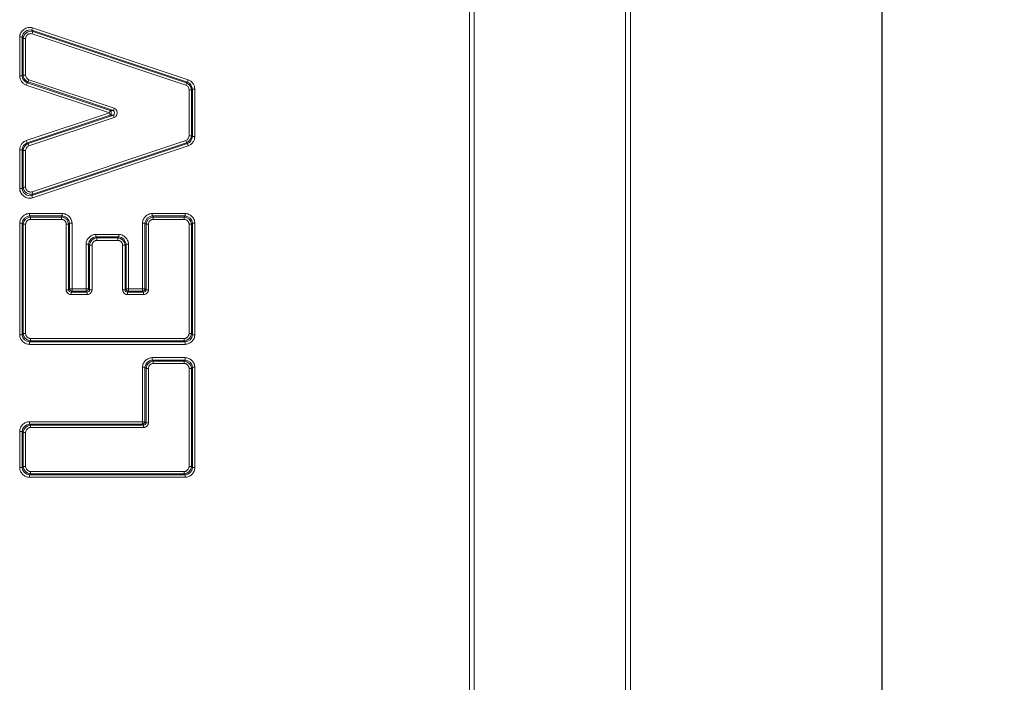
# Model space of a CAD drawing. Units: inches. Extents: x 0.1 to 33.2, y 1 to 21.1.
# Drawn here: x 15.2 to 19.1, y 10.3 to 12.9 of the extents above; entities that cross this region are included whole.
import ezdxf

# ---------------------------------------------------------------- set-up
doc = ezdxf.new("R2010")
doc.units = ezdxf.units.IN
doc.header["$MEASUREMENT"] = 0
doc.layers.add('FORMAT', color=7, linetype='Continuous')
doc.styles.add('SLDTEXTSTYLE0', font='TXT', dxfattribs={"width": 0.605})
doc.dimstyles.new('SLDDIMSTYLE0', dxfattribs={"dimtxt": 0.364014, "dimasz": 0.15, "dimexe": 0, "dimexo": 0.0625, "dimgap": 0.091003, "dimtad": 0, "dimtih": 1, "dimtoh": 1, "dimrnd": 1e-09, "dimzin": 12, "dimdsep": 46, "dimtxsty": 'SLDTEXTSTYLE0', "dimsah": 1, "dimcen": 0.09, "dimadec": 0, "dimazin": 3, "dimtfac": 1, "dimtofl": 0, "dimtmove": 0, "dimatfit": 3, "dimfxl": 0, "dimfrac": 2, "dimtolj": 1, "dimtzin": 12, "dimarcsym": 0})

# ---------------------------------------------------------------- blocks, each defined once
blk = doc.blocks.new('_D_1')
at = {"layer": 'FORMAT', "color": 7}
for p, q in [((17.2791, 17.1512), (18.7236, 17.1512)), ((18.6486, 17.1512), (18.6486, 9.7036)), ((18.6486, 1.8062), (18.6486, 9.1446)), ((17.2791, 1.8062), (18.7236, 1.8062))]:
    blk.add_line(p, q, dxfattribs=at)
for points in [[(18.6486, 17.1512), (18.6186, 17.0012), (18.6786, 17.0012)], [(18.6486, 1.8062), (18.6786, 1.9562), (18.6186, 1.9562)]]:
    blk.add_solid(points, dxfattribs=at)
at = {"layer": 'FORMAT', "color": 7, "insert": (17.8569, 9.628, 0.1449), "char_height": 0.375, "attachment_point": 1, "style": 'SLDTEXTSTYLE0'}
blk.add_mtext('15.35', dxfattribs=at)

msp = doc.modelspace()

# ---------------------------------------------------------------- linework, layer by layer
at = {"color": 7, "linetype": 'Continuous', "lineweight": 15}
for p, q in [((17.6291, 16.7512), (17.6291, 2.2062)), ((17.6486, 2.2062), (17.6486, 16.7512)), ((17.0089, 16.5295), (17.0089, 2.4279)), ((17.0279, 2.4279), (17.0279, 16.5295)), ((15.2716, 12.9174), (15.8906, 12.7103)), ((15.2207, 12.7263), (15.2207, 12.8808)), ((15.2207, 12.8808), (15.2304, 12.8808)), ((15.2304, 12.8808), (15.2346, 12.8751)), ((15.2304, 12.8808), (15.2304, 12.7263)), ((15.2686, 12.9083), (15.2728, 12.9026)), ((15.8876, 12.7011), (15.2686, 12.9083)), ((15.2698, 12.8935), (15.8807, 12.689)), ((15.2728, 12.9026), (15.8836, 12.6982)), ((15.2346, 12.8751), (15.2443, 12.8751)), ((15.2346, 12.7292), (15.2346, 12.8751)), ((15.2443, 12.7292), (15.2443, 12.8751)), ((15.2304, 12.7263), (15.2207, 12.7263)), ((15.2304, 12.7263), (15.2346, 12.7292)), ((15.2346, 12.7292), (15.2443, 12.7292)), ((15.5772, 12.5792), (15.247, 12.6897)), ((15.2502, 12.6988), (15.2544, 12.7018)), ((15.2502, 12.6988), (15.5803, 12.5884)), ((15.5933, 12.5884), (15.2544, 12.7018)), ((15.5964, 12.5975), (15.2575, 12.7109)), ((15.8836, 12.6982), (15.8876, 12.7011)), ((15.8938, 12.6707), (15.8938, 12.4877)), ((15.9034, 12.6707), (15.8938, 12.6707)), ((15.9073, 12.6736), (15.9034, 12.6707)), ((15.9034, 12.6707), (15.9034, 12.4877)), ((15.9073, 12.4848), (15.9073, 12.6736)), ((15.9073, 12.6736), (15.9169, 12.6736)), ((15.9169, 12.6736), (15.9169, 12.4848)), ((15.247, 12.4687), (15.5772, 12.5792)), ((15.5803, 12.57), (15.2502, 12.4595)), ((15.2544, 12.4566), (15.5933, 12.57)), ((15.5803, 12.5884), (15.5933, 12.5884)), ((15.5933, 12.57), (15.5803, 12.57)), ((15.2575, 12.4475), (15.5964, 12.5609)), ((15.9034, 12.4877), (15.8938, 12.4877)), ((15.9073, 12.4848), (15.9034, 12.4877)), ((15.2502, 12.4595), (15.2544, 12.4566)), ((15.2686, 12.2501), (15.8876, 12.4573)), ((15.8807, 12.4694), (15.2698, 12.2649)), ((15.8906, 12.4481), (15.2716, 12.241)), ((15.8836, 12.4602), (15.2728, 12.2558)), ((15.8876, 12.4573), (15.8836, 12.4602)), ((15.9169, 12.4848), (15.9073, 12.4848)), ((15.2207, 12.2776), (15.2207, 12.4321)), ((15.2207, 12.4321), (15.2304, 12.4321)), ((15.2304, 12.4321), (15.2346, 12.4291)), ((15.2304, 12.4321), (15.2304, 12.2776)), ((15.2346, 12.4291), (15.2443, 12.4291)), ((15.2346, 12.2832), (15.2346, 12.4291)), ((15.2443, 12.2832), (15.2443, 12.4291)), ((15.2304, 12.2776), (15.2207, 12.2776)), ((15.2304, 12.2776), (15.2346, 12.2832)), ((15.2346, 12.2832), (15.2443, 12.2832)), ((15.2686, 12.2501), (15.2728, 12.2558)), ((15.2593, 12.1785), (15.3901, 12.1785)), ((15.7475, 12.1785), (15.8783, 12.1785)), ((15.2207, 11.6967), (15.2207, 12.1399)), ((15.2207, 12.1399), (15.2304, 12.1399)), ((15.2304, 12.1399), (15.2346, 12.1358)), ((15.2304, 12.1399), (15.2304, 11.6967)), ((15.2346, 12.1358), (15.2443, 12.1358)), ((15.2346, 11.7008), (15.2346, 12.1358)), ((15.2443, 11.7008), (15.2443, 12.1358)), ((15.2594, 12.1689), (15.2636, 12.1648)), ((15.3902, 12.1689), (15.2594, 12.1689)), ((15.2636, 12.1648), (15.3863, 12.1648)), ((15.2636, 12.1551), (15.3863, 12.1551)), ((15.3902, 12.1689), (15.3863, 12.1648)), ((15.4056, 12.1358), (15.4056, 11.8753)), ((15.4152, 12.1358), (15.4056, 12.1358)), ((15.4192, 12.1399), (15.4152, 12.1358)), ((15.4152, 12.1358), (15.4152, 11.8753)), ((15.4192, 11.8794), (15.4192, 12.1399)), ((15.4192, 12.1399), (15.4287, 12.1399)), ((15.4287, 12.1399), (15.4287, 11.8794)), ((15.7088, 11.8794), (15.7088, 12.1399)), ((15.7088, 12.1399), (15.7186, 12.1399)), ((15.7186, 12.1399), (15.7228, 12.1358)), ((15.7186, 12.1399), (15.7186, 11.8794)), ((15.7228, 12.1358), (15.7325, 12.1358)), ((15.7228, 11.8753), (15.7228, 12.1358)), ((15.7325, 11.8753), (15.7325, 12.1358)), ((15.7476, 12.1689), (15.7518, 12.1648)), ((15.8784, 12.1689), (15.7476, 12.1689)), ((15.7518, 12.1648), (15.8744, 12.1648)), ((15.7518, 12.1551), (15.8745, 12.1551)), ((15.8784, 12.1689), (15.8744, 12.1648)), ((15.8938, 12.1358), (15.8938, 11.7008)), ((15.9034, 12.1358), (15.8938, 12.1358)), ((15.9073, 12.1399), (15.9034, 12.1358)), ((15.9034, 12.1358), (15.9034, 11.7008)), ((15.9073, 11.6967), (15.9073, 12.1399)), ((15.9073, 12.1399), (15.9169, 12.1399)), ((15.9169, 12.1399), (15.9169, 11.6967)), ((15.5232, 12.0954), (15.6144, 12.0954)), ((15.4845, 11.8794), (15.4845, 12.0567)), ((15.4845, 12.0567), (15.4943, 12.0567)), ((15.4985, 12.0527), (15.4943, 12.0567)), ((15.4943, 12.0567), (15.4943, 11.8794)), ((15.5232, 12.0857), (15.5275, 12.0817)), ((15.6145, 12.0857), (15.5232, 12.0857)), ((15.5275, 12.0817), (15.6106, 12.0817)), ((15.5275, 12.072), (15.6106, 12.072)), ((15.6145, 12.0857), (15.6106, 12.0817)), ((15.6435, 12.0567), (15.6395, 12.0527)), ((15.6435, 11.8794), (15.6435, 12.0567)), ((15.6435, 12.0567), (15.653, 12.0567)), ((15.653, 12.0567), (15.653, 11.8794)), ((15.5082, 12.0527), (15.4985, 12.0527)), ((15.4985, 11.8753), (15.4985, 12.0527)), ((15.5082, 11.8753), (15.5082, 12.0527)), ((15.63, 12.0527), (15.63, 11.8753)), ((15.6395, 12.0527), (15.63, 12.0527)), ((15.6395, 12.0527), (15.6395, 11.8753)), ((15.4056, 11.8753), (15.4152, 11.8753)), ((15.4152, 11.8753), (15.4192, 11.8794)), ((15.4192, 11.8787), (15.4192, 11.8794)), ((15.4193, 11.8794), (15.4192, 11.8794)), ((15.4288, 11.8697), (15.4249, 11.8657)), ((15.4249, 11.8657), (15.4888, 11.8657)), ((15.4287, 11.8794), (15.4845, 11.8794)), ((15.4846, 11.8697), (15.4288, 11.8697)), ((15.4943, 11.8794), (15.4845, 11.8794)), ((15.4888, 11.8657), (15.4846, 11.8697)), ((15.4943, 11.8794), (15.4985, 11.8753)), ((15.4985, 11.8753), (15.5082, 11.8753)), ((15.63, 11.8753), (15.6395, 11.8753)), ((15.6395, 11.8753), (15.6435, 11.8794)), ((15.6531, 11.8697), (15.6492, 11.8657)), ((15.6492, 11.8657), (15.7131, 11.8657)), ((15.653, 11.8794), (15.7088, 11.8794)), ((15.7089, 11.8697), (15.6531, 11.8697)), ((15.7186, 11.8794), (15.7088, 11.8794)), ((15.7131, 11.8657), (15.7089, 11.8697)), ((15.7186, 11.8794), (15.7228, 11.8753)), ((15.7228, 11.8753), (15.7325, 11.8753)), ((15.425, 11.856), (15.4889, 11.856)), ((15.6493, 11.856), (15.7132, 11.856)), ((15.2304, 11.6967), (15.2207, 11.6967)), ((15.2304, 11.6967), (15.2346, 11.7008)), ((15.2346, 11.7008), (15.2443, 11.7008)), ((15.2594, 11.6678), (15.2636, 11.6718)), ((15.2594, 11.6678), (15.8784, 11.6678)), ((15.8745, 11.6815), (15.2636, 11.6815)), ((15.8744, 11.6718), (15.2636, 11.6718)), ((15.8784, 11.6678), (15.8744, 11.6718)), ((15.9034, 11.7008), (15.8938, 11.7008)), ((15.9073, 11.6967), (15.9034, 11.7008)), ((15.9169, 11.6967), (15.9073, 11.6967)), ((15.8783, 11.6581), (15.2593, 11.6581)), ((15.7475, 11.6056), (15.8783, 11.6056)), ((15.7476, 11.5959), (15.7518, 11.5919)), ((15.8784, 11.5959), (15.7476, 11.5959)), ((15.7518, 11.5919), (15.8744, 11.5919)), ((15.8784, 11.5959), (15.8744, 11.5919)), ((15.7088, 11.3507), (15.7088, 11.567)), ((15.7088, 11.567), (15.7186, 11.567)), ((15.7228, 11.5629), (15.7186, 11.567)), ((15.7186, 11.567), (15.7186, 11.3507)), ((15.7228, 11.3467), (15.7228, 11.5629)), ((15.7325, 11.5629), (15.7228, 11.5629)), ((15.7325, 11.3467), (15.7325, 11.5629)), ((15.7518, 11.5822), (15.8745, 11.5822)), ((15.8938, 11.5629), (15.8938, 11.1722)), ((15.9034, 11.5629), (15.8938, 11.5629)), ((15.9073, 11.567), (15.9034, 11.5629)), ((15.9034, 11.5629), (15.9034, 11.1722)), ((15.9073, 11.1681), (15.9073, 11.567)), ((15.9073, 11.567), (15.9169, 11.567)), ((15.9169, 11.567), (15.9169, 11.1681)), ((15.2207, 11.1681), (15.2207, 11.3121)), ((15.2207, 11.3121), (15.2304, 11.3121)), ((15.2304, 11.3121), (15.2346, 11.308)), ((15.2304, 11.3121), (15.2304, 11.1681)), ((15.2593, 11.3507), (15.7088, 11.3507)), ((15.2594, 11.3411), (15.2636, 11.337)), ((15.7089, 11.3411), (15.2594, 11.3411)), ((15.2636, 11.337), (15.7131, 11.337)), ((15.2636, 11.3274), (15.7132, 11.3274)), ((15.7186, 11.3507), (15.7088, 11.3507)), ((15.7131, 11.337), (15.7089, 11.3411)), ((15.7186, 11.3507), (15.7228, 11.3467)), ((15.7228, 11.3467), (15.7325, 11.3467)), ((15.2346, 11.308), (15.2443, 11.308)), ((15.2346, 11.1722), (15.2346, 11.308)), ((15.2443, 11.1722), (15.2443, 11.308)), ((15.2304, 11.1681), (15.2207, 11.1681)), ((15.2304, 11.1681), (15.2346, 11.1722)), ((15.2346, 11.1722), (15.2443, 11.1722)), ((15.9034, 11.1722), (15.8938, 11.1722)), ((15.9073, 11.1681), (15.9034, 11.1722)), ((15.9169, 11.1681), (15.9073, 11.1681)), ((15.8783, 11.1295), (15.2593, 11.1295)), ((15.2594, 11.1391), (15.2636, 11.1432)), ((15.2594, 11.1391), (15.8784, 11.1391)), ((15.8745, 11.1528), (15.2636, 11.1528)), ((15.8744, 11.1432), (15.2636, 11.1432)), ((15.8784, 11.1391), (15.8744, 11.1432))]:
    msp.add_line(p, q, dxfattribs=at)
at = {"color": 8, "linetype": 'Continuous', "lineweight": 15}
msp.add_line((15.4287, 11.8794), (15.4193, 11.8794), dxfattribs=at)
at = {"color": 7, "linetype": 'Continuous', "lineweight": 15}
for centre, radius, start, end in [((15.6922, 12.7749), 0.4442, 161.2827, 162.5258), ((15.262, 12.8771), 0.0318, 78.1366, 173.3634), ((15.2662, 12.8715), 0.0318, 78.1372, 173.3622), ((14.8496, 13.0358), 0.4437, 341.282, 342.5265), ((15.2617, 12.728), 0.0313, 183.0616, 248.4324), ((15.2659, 12.7309), 0.0314, 183.0643, 248.4308), ((15.6762, 12.5478), 0.452, 160.4794, 161.7066), ((14.8274, 12.8531), 0.453, 340.4839, 341.7086), ((15.461, 12.8312), 0.4431, 341.2817, 342.5278), ((15.8723, 12.6691), 0.0312, 2.9035, 68.5905), ((16.3102, 12.5681), 0.4431, 161.2817, 162.5278), ((15.8762, 12.672), 0.0312, 2.9051, 68.589), ((16.0083, 12.4366), 0.4541, 160.4815, 161.7033), ((16.0083, 12.7217), 0.4541, 198.2967, 199.5185), ((15.5736, 12.5792), 0.0113, 306.0671, 53.9329), ((15.1729, 12.7374), 0.446, 340.4711, 341.7149), ((15.5866, 12.5792), 0.0113, 306.0624, 53.9376), ((15.1729, 12.4209), 0.446, 18.2851, 19.5289), ((15.8723, 12.4893), 0.0312, 291.4095, 357.0965), ((15.2617, 12.4304), 0.0313, 111.5676, 176.9384), ((15.2659, 12.4275), 0.0314, 111.5692, 176.9357), ((15.6762, 12.6106), 0.452, 198.2934, 199.5206), ((14.8274, 12.3053), 0.453, 18.2914, 19.5161), ((15.4619, 12.3275), 0.4421, 17.4714, 18.7202), ((15.8762, 12.4863), 0.0312, 291.4122, 357.0943), ((16.3112, 12.5907), 0.4442, 197.4742, 198.7173), ((15.262, 12.2813), 0.0318, 186.6366, 281.8634), ((15.2662, 12.2869), 0.0318, 186.6375, 281.8631), ((14.8491, 12.1224), 0.4442, 17.4742, 18.7173), ((15.6918, 12.3833), 0.4437, 197.4735, 198.718), ((15.6852, 12.1769), 0.4259, 179.7783, 181.0777), ((15.8194, 12.1769), 0.4293, 179.7834, 181.0727), ((16.1704, 12.1769), 0.4229, 179.7737, 181.0824), ((16.3042, 12.1769), 0.4259, 179.7783, 181.0777), ((15.2618, 12.1374), 0.0315, 94.4648, 175.5381), ((15.266, 12.1334), 0.0315, 94.4651, 175.5367), ((14.8398, 12.1568), 0.4238, 359.7716, 1.0775), ((14.9634, 12.1568), 0.4229, 359.7737, 1.0824), ((15.3839, 12.1335), 0.0314, 4.2772, 85.721), ((15.3878, 12.1376), 0.0314, 4.2752, 85.7219), ((15.75, 12.1374), 0.0315, 94.466, 175.5358), ((15.7542, 12.1334), 0.0315, 94.4663, 175.5366), ((15.3289, 12.1568), 0.4229, 359.7737, 1.0824), ((15.4486, 12.1568), 0.426, 359.7783, 1.0777), ((15.8721, 12.1335), 0.0314, 4.2755, 85.7216), ((15.876, 12.1376), 0.0314, 4.2752, 85.7219), ((15.9524, 12.0938), 0.4293, 179.7834, 181.0727), ((16.0373, 12.0937), 0.4229, 179.7737, 181.0824), ((15.5257, 12.0543), 0.0315, 94.4648, 175.5381), ((15.5299, 12.0502), 0.0315, 94.4657, 175.5372), ((15.1016, 12.0736), 0.426, 359.7784, 1.0777), ((15.1813, 12.0736), 0.4293, 359.7834, 1.0726), ((15.6082, 12.0503), 0.0314, 4.2772, 85.7199), ((15.6121, 12.0544), 0.0314, 4.2771, 85.72), ((15.4257, 11.8761), 0.0105, 184.272, 265.7254), ((15.0011, 11.8577), 0.4238, 359.7716, 1.0775), ((15.8526, 11.8777), 0.4238, 179.7716, 181.0775), ((15.9105, 11.8778), 0.426, 179.7783, 181.0777), ((15.4838, 11.8802), 0.0105, 274.4631, 355.5403), ((15.488, 11.8762), 0.0105, 274.4699, 355.5327), ((15.0596, 11.8576), 0.4293, 359.7834, 1.0726), ((15.65, 11.8761), 0.0105, 184.2776, 265.7198), ((15.2233, 11.8577), 0.426, 359.7783, 1.0777), ((16.1327, 11.8777), 0.4238, 179.7716, 181.0775), ((15.7081, 11.8802), 0.0105, 274.4631, 355.5403), ((15.7123, 11.8762), 0.0105, 274.4627, 355.5399), ((15.2873, 11.8577), 0.426, 359.7783, 1.0777), ((15.2618, 11.6992), 0.0315, 184.4619, 265.5352), ((15.266, 11.7033), 0.0315, 184.4635, 265.5348), ((15.6852, 11.6598), 0.426, 178.9223, 180.2217), ((14.8398, 11.6798), 0.4238, 358.9225, 0.2284), ((15.8721, 11.7032), 0.0314, 274.2785, 355.7244), ((15.4486, 11.6798), 0.4259, 358.9223, 0.2217), ((16.3042, 11.6598), 0.426, 178.9223, 180.2217), ((15.876, 11.6991), 0.0314, 274.2781, 355.7248), ((15.75, 11.5645), 0.0315, 94.466, 175.5358), ((15.7542, 11.5604), 0.0315, 94.4665, 175.5364), ((16.1704, 11.6039), 0.4229, 179.7737, 181.0823), ((15.3289, 11.5839), 0.4229, 359.7737, 1.0823), ((15.4486, 11.5839), 0.426, 359.7783, 1.0777), ((15.8721, 11.5606), 0.0314, 4.2756, 85.7215), ((16.3042, 11.604), 0.426, 179.7783, 181.0777), ((15.876, 11.5646), 0.0314, 4.2752, 85.7219), ((15.2618, 11.3097), 0.0315, 94.4648, 175.5381), ((15.266, 11.3056), 0.0315, 94.4652, 175.5365), ((15.6852, 11.3491), 0.426, 179.7783, 181.0777), ((14.8398, 11.329), 0.4238, 359.7716, 1.0775), ((16.1327, 11.3491), 0.4238, 179.7716, 181.0775), ((15.7081, 11.3516), 0.0105, 274.4627, 355.5399), ((15.7123, 11.3475), 0.0105, 274.4627, 355.5399), ((15.2873, 11.329), 0.426, 359.7783, 1.0777), ((15.2618, 11.1705), 0.0315, 184.4623, 265.5348), ((15.266, 11.1746), 0.0315, 184.463, 265.5352), ((15.8721, 11.1745), 0.0314, 274.2781, 355.7248), ((15.876, 11.1704), 0.0314, 274.2785, 355.7244), ((15.6852, 11.1311), 0.4259, 178.9223, 180.2217), ((14.8398, 11.1511), 0.4238, 358.9225, 0.2284), ((15.4486, 11.1512), 0.4259, 358.9223, 0.2217), ((16.3042, 11.1311), 0.4259, 178.9223, 180.2217)]:
    msp.add_arc(centre, radius, start, end, dxfattribs=at)
at = {"color": 8, "linetype": 'Continuous', "lineweight": 15}
msp.add_arc((15.4296, 11.8802), 0.0105, 188.4114, 265.6802, dxfattribs=at)
at = {"color": 7, "linetype": 'Continuous', "lineweight": 15}
for points, knots in [([(15.2207, 12.8808), (15.2209, 12.8837), (15.2214, 12.8897), (15.2251, 12.898), (15.2304, 12.9054), (15.2373, 12.9114), (15.2451, 12.916), (15.2538, 12.9187), (15.2629, 12.9196), (15.2687, 12.9181), (15.2716, 12.9174)], [0, 0, 0, 0, 0.122476, 0.248936, 0.372752, 0.499993, 0.626938, 0.751054, 0.877382, 1, 1, 1, 1]), ([(15.2443, 12.8751), (15.2444, 12.8766), (15.2447, 12.8796), (15.2465, 12.8838), (15.2492, 12.8874), (15.2526, 12.8904), (15.2566, 12.8927), (15.2609, 12.8941), (15.2654, 12.8945), (15.2683, 12.8938), (15.2698, 12.8935)], [0, 0, 0, 0, 0.122838, 0.24895, 0.373212, 0.500017, 0.627412, 0.75108, 0.877453, 1, 1, 1, 1]), ([(15.247, 12.6897), (15.2434, 12.6913), (15.236, 12.6946), (15.2277, 12.7036), (15.2219, 12.7143), (15.2211, 12.7223), (15.2207, 12.7263)], [0, 0, 0, 0, 0.249704, 0.499998, 0.750292, 1, 1, 1, 1]), ([(15.2575, 12.7109), (15.2557, 12.7117), (15.252, 12.7134), (15.2479, 12.7179), (15.2449, 12.7233), (15.2445, 12.7273), (15.2443, 12.7292)], [0, 0, 0, 0, 0.248365, 0.500056, 0.753119, 1, 1, 1, 1]), ([(15.8807, 12.689), (15.8825, 12.6882), (15.8862, 12.6866), (15.8903, 12.682), (15.8933, 12.6767), (15.8936, 12.6727), (15.8938, 12.6707)], [0, 0, 0, 0, 0.248366, 0.500076, 0.753129, 1, 1, 1, 1]), ([(15.8906, 12.7103), (15.8942, 12.7086), (15.9016, 12.7053), (15.9099, 12.6964), (15.9157, 12.6856), (15.9165, 12.6776), (15.9169, 12.6736)], [0, 0, 0, 0, 0.249703, 0.500005, 0.750293, 1, 1, 1, 1]), ([(15.5964, 12.5975), (15.5981, 12.5967), (15.6016, 12.5951), (15.6052, 12.5905), (15.6074, 12.5851), (15.6081, 12.5792), (15.6074, 12.5733), (15.6052, 12.5679), (15.6016, 12.5633), (15.5981, 12.5617), (15.5964, 12.5609)], [0, 0, 0, 0, 0.121491, 0.247156, 0.370196, 0.499986, 0.629312, 0.752821, 0.878297, 1, 1, 1, 1]), ([(15.8938, 12.4877), (15.8937, 12.4857), (15.8933, 12.4817), (15.8903, 12.4763), (15.8862, 12.4718), (15.8825, 12.4702), (15.8807, 12.4694)], [0, 0, 0, 0, 0.248367, 0.500068, 0.753116, 1, 1, 1, 1]), ([(15.2207, 12.4321), (15.2211, 12.4361), (15.2219, 12.4441), (15.2277, 12.4548), (15.236, 12.4638), (15.2434, 12.4671), (15.247, 12.4687)], [0, 0, 0, 0, 0.249708, 0.500002, 0.750296, 1, 1, 1, 1]), ([(15.2443, 12.4291), (15.2445, 12.4311), (15.2449, 12.4351), (15.2479, 12.4405), (15.252, 12.445), (15.2557, 12.4466), (15.2575, 12.4475)], [0, 0, 0, 0, 0.248386, 0.50008, 0.75314, 1, 1, 1, 1]), ([(15.9169, 12.4848), (15.9165, 12.4808), (15.9157, 12.4727), (15.9099, 12.462), (15.9016, 12.4531), (15.8942, 12.4498), (15.8906, 12.4481)], [0, 0, 0, 0, 0.249707, 0.5, 0.750297, 1, 1, 1, 1]), ([(15.2716, 12.241), (15.2687, 12.2402), (15.2629, 12.2388), (15.2538, 12.2397), (15.2451, 12.2424), (15.2373, 12.247), (15.2304, 12.253), (15.2251, 12.2604), (15.2214, 12.2687), (15.2209, 12.2747), (15.2207, 12.2776)], [0, 0, 0, 0, 0.122473, 0.248936, 0.37275, 0.499999, 0.62694, 0.751054, 0.877379, 1, 1, 1, 1]), ([(15.2698, 12.2649), (15.2683, 12.2646), (15.2654, 12.2638), (15.2609, 12.2643), (15.2566, 12.2656), (15.2526, 12.2679), (15.2492, 12.271), (15.2465, 12.2746), (15.2447, 12.2788), (15.2444, 12.2818), (15.2443, 12.2832)], [0, 0, 0, 0, 0.1228367, 0.2489393, 0.3732103, 0.5000014, 0.6273983, 0.7510703, 0.8774533, 1, 1, 1, 1]), ([(15.2207, 12.1399), (15.2208, 12.1424), (15.2211, 12.1474), (15.2245, 12.1569), (15.2317, 12.1674), (15.2423, 12.1747), (15.2518, 12.1781), (15.2568, 12.1784), (15.2593, 12.1785)], [0, 0, 0, 0, 0.123402, 0.249997, 0.499994, 0.749998, 0.876432, 1, 1, 1, 1]), ([(15.3901, 12.1785), (15.3926, 12.1784), (15.3976, 12.1781), (15.4071, 12.1747), (15.4177, 12.1674), (15.4249, 12.1569), (15.4283, 12.1474), (15.4286, 12.1424), (15.4287, 12.1399)], [0, 0, 0, 0, 0.123402, 0.250002, 0.499996, 0.749998, 0.876433, 1, 1, 1, 1]), ([(15.7088, 12.1399), (15.709, 12.1424), (15.7093, 12.1474), (15.7126, 12.1569), (15.7199, 12.1674), (15.7305, 12.1747), (15.74, 12.1781), (15.745, 12.1784), (15.7475, 12.1785)], [0, 0, 0, 0, 0.123402, 0.249997, 0.499994, 0.749998, 0.876432, 1, 1, 1, 1]), ([(15.8783, 12.1785), (15.8808, 12.1784), (15.8858, 12.1781), (15.8953, 12.1747), (15.9058, 12.1674), (15.9131, 12.1569), (15.9165, 12.1474), (15.9168, 12.1424), (15.9169, 12.1399)], [0, 0, 0, 0, 0.123403, 0.249994, 0.499998, 0.749996, 0.876432, 1, 1, 1, 1]), ([(15.2443, 12.1358), (15.2444, 12.1371), (15.2446, 12.1396), (15.2462, 12.1444), (15.2499, 12.1496), (15.2551, 12.1533), (15.2599, 12.1549), (15.2624, 12.1551), (15.2636, 12.1551)], [0, 0, 0, 0, 0.125548, 0.250001, 0.500035, 0.750072, 0.875866, 1, 1, 1, 1]), ([(15.3863, 12.1551), (15.3876, 12.1551), (15.3901, 12.1549), (15.3949, 12.1532), (15.4001, 12.1496), (15.4038, 12.1444), (15.4054, 12.1396), (15.4056, 12.1371), (15.4056, 12.1358)], [0, 0, 0, 0, 0.125552, 0.250004, 0.500037, 0.750068, 0.875855, 1, 1, 1, 1]), ([(15.7325, 12.1358), (15.7326, 12.1371), (15.7328, 12.1396), (15.7344, 12.1444), (15.7381, 12.1496), (15.7433, 12.1533), (15.7481, 12.1549), (15.7506, 12.1551), (15.7518, 12.1551)], [0, 0, 0, 0, 0.125548, 0.250001, 0.500035, 0.750072, 0.875866, 1, 1, 1, 1]), ([(15.8745, 12.1551), (15.8758, 12.1551), (15.8783, 12.1549), (15.8831, 12.1532), (15.8883, 12.1496), (15.8919, 12.1444), (15.8936, 12.1396), (15.8938, 12.1371), (15.8938, 12.1358)], [0, 0, 0, 0, 0.125552, 0.250004, 0.500037, 0.750068, 0.875855, 1, 1, 1, 1]), ([(15.4845, 12.0567), (15.4847, 12.0592), (15.485, 12.0642), (15.4883, 12.0738), (15.4956, 12.0843), (15.5062, 12.0916), (15.5157, 12.0949), (15.5207, 12.0952), (15.5232, 12.0954)], [0, 0, 0, 0, 0.123403, 0.249997, 0.499995, 0.75, 0.876441, 1, 1, 1, 1]), ([(15.6144, 12.0954), (15.6169, 12.0952), (15.6219, 12.0949), (15.6314, 12.0916), (15.642, 12.0843), (15.6492, 12.0738), (15.6526, 12.0642), (15.6529, 12.0592), (15.653, 12.0567)], [0, 0, 0, 0, 0.123403, 0.249993, 0.499997, 0.749996, 0.876432, 1, 1, 1, 1]), ([(15.5082, 12.0527), (15.5083, 12.0539), (15.5085, 12.0564), (15.5101, 12.0612), (15.5138, 12.0665), (15.519, 12.0701), (15.5238, 12.0717), (15.5263, 12.0719), (15.5275, 12.072)], [0, 0, 0, 0, 0.1255368, 0.2499908, 0.5000223, 0.7500555, 0.875848, 1, 1, 1, 1]), ([(15.6106, 12.072), (15.6119, 12.0719), (15.6144, 12.0717), (15.6192, 12.0701), (15.6244, 12.0665), (15.6281, 12.0612), (15.6297, 12.0564), (15.6299, 12.0539), (15.63, 12.0527)], [0, 0, 0, 0, 0.1255348, 0.249989, 0.500026, 0.7500612, 0.8758508, 1, 1, 1, 1]), ([(15.425, 11.856), (15.4237, 11.8561), (15.4212, 11.8563), (15.4164, 11.8579), (15.4112, 11.8616), (15.4076, 11.8668), (15.4059, 11.8716), (15.4057, 11.8741), (15.4056, 11.8753)], [0, 0, 0, 0, 0.124133, 0.249929, 0.499965, 0.749995, 0.874457, 1, 1, 1, 1]), ([(15.4889, 11.856), (15.4902, 11.8561), (15.4927, 11.8563), (15.4974, 11.8579), (15.5027, 11.8616), (15.5063, 11.8668), (15.508, 11.8716), (15.5081, 11.8741), (15.5082, 11.8753)], [0, 0, 0, 0, 0.125535, 0.249989, 0.500026, 0.750057, 0.875851, 1, 1, 1, 1]), ([(15.6493, 11.856), (15.648, 11.8561), (15.6455, 11.8563), (15.6407, 11.8579), (15.6355, 11.8616), (15.6319, 11.8668), (15.6302, 11.8716), (15.63, 11.8741), (15.63, 11.8753)], [0, 0, 0, 0, 0.1241512, 0.249945, 0.4999778, 0.7500048, 0.8744585, 1, 1, 1, 1]), ([(15.6531, 11.8697), (15.6519, 11.87), (15.6495, 11.8704), (15.6464, 11.8726), (15.6441, 11.8758), (15.6437, 11.8782), (15.6435, 11.8794)], [0, 0, 0, 0, 0.2499961, 0.5000214, 0.7499961, 1, 1, 1, 1]), ([(15.653, 11.8794), (15.652, 11.8794), (15.6498, 11.8794), (15.6469, 11.8794), (15.6446, 11.8794), (15.6438, 11.8794), (15.6435, 11.8794)], [0, 0, 0, 0, 0.249996, 0.499999, 0.750011, 1, 1, 1, 1]), ([(15.6531, 11.8697), (15.6531, 11.8701), (15.6531, 11.8709), (15.6531, 11.8732), (15.653, 11.8761), (15.653, 11.8783), (15.653, 11.8794)], [0, 0, 0, 0, 0.25, 0.500001, 0.749996, 1, 1, 1, 1]), ([(15.7325, 11.8753), (15.7324, 11.8741), (15.7323, 11.8716), (15.7306, 11.8668), (15.727, 11.8616), (15.7217, 11.8579), (15.717, 11.8563), (15.7145, 11.8561), (15.7132, 11.856)], [0, 0, 0, 0, 0.124145, 0.249937, 0.499964, 0.749996, 0.874448, 1, 1, 1, 1]), ([(15.2593, 11.6581), (15.2568, 11.6583), (15.2518, 11.6586), (15.2423, 11.6619), (15.2317, 11.6692), (15.2245, 11.6797), (15.2211, 11.6893), (15.2208, 11.6943), (15.2207, 11.6967)], [0, 0, 0, 0, 0.123403, 0.249993, 0.499997, 0.749996, 0.876433, 1, 1, 1, 1]), ([(15.2636, 11.6815), (15.2624, 11.6816), (15.2599, 11.6817), (15.2551, 11.6834), (15.2499, 11.687), (15.2462, 11.6923), (15.2446, 11.6971), (15.2444, 11.6996), (15.2443, 11.7008)], [0, 0, 0, 0, 0.125535, 0.249989, 0.500026, 0.750057, 0.875851, 1, 1, 1, 1]), ([(15.8938, 11.7008), (15.8938, 11.6996), (15.8936, 11.6971), (15.8919, 11.6923), (15.8883, 11.687), (15.883, 11.6834), (15.8783, 11.6818), (15.8758, 11.6816), (15.8745, 11.6815)], [0, 0, 0, 0, 0.125546, 0.249995, 0.500022, 0.750055, 0.875848, 1, 1, 1, 1]), ([(15.9169, 11.6967), (15.9168, 11.6943), (15.9165, 11.6893), (15.9131, 11.6797), (15.9058, 11.6692), (15.8953, 11.6619), (15.8858, 11.6586), (15.8808, 11.6583), (15.8783, 11.6581)], [0, 0, 0, 0, 0.123402, 0.249996, 0.499996, 0.75, 0.876431, 1, 1, 1, 1]), ([(15.7088, 11.567), (15.709, 11.5694), (15.7093, 11.5745), (15.7126, 11.584), (15.7199, 11.5945), (15.7305, 11.6018), (15.74, 11.6051), (15.745, 11.6054), (15.7475, 11.6056)], [0, 0, 0, 0, 0.123402, 0.249996, 0.499996, 0.75, 0.876431, 1, 1, 1, 1]), ([(15.8783, 11.6056), (15.8808, 11.6054), (15.8858, 11.6051), (15.8953, 11.6018), (15.9058, 11.5945), (15.9131, 11.584), (15.9165, 11.5745), (15.9168, 11.5694), (15.9169, 11.567)], [0, 0, 0, 0, 0.1234033, 0.249993, 0.4999964, 0.7499962, 0.8764326, 1, 1, 1, 1]), ([(15.7325, 11.5629), (15.7326, 11.5642), (15.7328, 11.5667), (15.7344, 11.5714), (15.7381, 11.5767), (15.7433, 11.5803), (15.7481, 11.582), (15.7506, 11.5821), (15.7518, 11.5822)], [0, 0, 0, 0, 0.125543, 0.250005, 0.500035, 0.750071, 0.875867, 1, 1, 1, 1]), ([(15.8745, 11.5822), (15.8758, 11.5821), (15.8783, 11.582), (15.8831, 11.5803), (15.8883, 11.5767), (15.8919, 11.5714), (15.8936, 11.5666), (15.8938, 11.5641), (15.8938, 11.5629)], [0, 0, 0, 0, 0.125552, 0.250004, 0.5000365, 0.7500632, 0.8758552, 1, 1, 1, 1]), ([(15.2207, 11.3121), (15.2208, 11.3146), (15.2211, 11.3196), (15.2245, 11.3291), (15.2317, 11.3397), (15.2423, 11.3469), (15.2518, 11.3503), (15.2568, 11.3506), (15.2593, 11.3507)], [0, 0, 0, 0, 0.1234022, 0.2499964, 0.4999962, 0.7499998, 0.8764317, 1, 1, 1, 1]), ([(15.2443, 11.308), (15.2444, 11.3093), (15.2446, 11.3118), (15.2462, 11.3166), (15.2499, 11.3218), (15.2551, 11.3255), (15.2599, 11.3271), (15.2624, 11.3273), (15.2636, 11.3274)], [0, 0, 0, 0, 0.125543, 0.25, 0.500035, 0.750071, 0.875866, 1, 1, 1, 1]), ([(15.7132, 11.3274), (15.7145, 11.3274), (15.717, 11.3276), (15.7217, 11.3293), (15.727, 11.3329), (15.7306, 11.3382), (15.7323, 11.3429), (15.7324, 11.3454), (15.7325, 11.3467)], [0, 0, 0, 0, 0.1255524, 0.2500044, 0.5000367, 0.7500633, 0.8758553, 1, 1, 1, 1]), ([(15.2593, 11.1295), (15.2568, 11.1296), (15.2518, 11.1299), (15.2423, 11.1333), (15.2317, 11.1405), (15.2245, 11.1511), (15.2211, 11.1606), (15.2208, 11.1656), (15.2207, 11.1681)], [0, 0, 0, 0, 0.123403, 0.249994, 0.499998, 0.749998, 0.876435, 1, 1, 1, 1]), ([(15.2636, 11.1528), (15.2624, 11.1529), (15.2599, 11.1531), (15.2551, 11.1547), (15.2499, 11.1584), (15.2462, 11.1636), (15.2446, 11.1684), (15.2444, 11.1709), (15.2443, 11.1722)], [0, 0, 0, 0, 0.125535, 0.24999, 0.500026, 0.750057, 0.875851, 1, 1, 1, 1]), ([(15.8938, 11.1722), (15.8938, 11.1709), (15.8936, 11.1684), (15.8919, 11.1636), (15.8883, 11.1584), (15.883, 11.1547), (15.8783, 11.1531), (15.8758, 11.1529), (15.8745, 11.1528)], [0, 0, 0, 0, 0.125546, 0.249995, 0.500022, 0.750055, 0.875848, 1, 1, 1, 1]), ([(15.9169, 11.1681), (15.9168, 11.1656), (15.9165, 11.1606), (15.9131, 11.1511), (15.9058, 11.1405), (15.8953, 11.1333), (15.8858, 11.1299), (15.8808, 11.1296), (15.8783, 11.1295)], [0, 0, 0, 0, 0.1234, 0.249994, 0.499995, 0.749999, 0.876432, 1, 1, 1, 1])]:
    msp.add_open_spline(points, degree=3, knots=knots, dxfattribs=at)

# ---------------------------------------------------------------- dimensions: what is measured, and where the dimension line sits
at = {"layer": 'FORMAT', "color": 7}
dim = msp.add_linear_dim(base=(18.6485520177, 17.1511798484), p1=(17.2290950393, 1.8061798484), p2=(17.2290950393, 17.1511798484), angle=90, dimstyle='SLDDIMSTYLE0', dxfattribs=at)
dim.commit()
dim.dimension.update_dxf_attribs({"geometry": '_D_1', "text_midpoint": (18.6485520177, 9.4240855034), "dimtype": 160})

doc.saveas('drawing.dxf')
